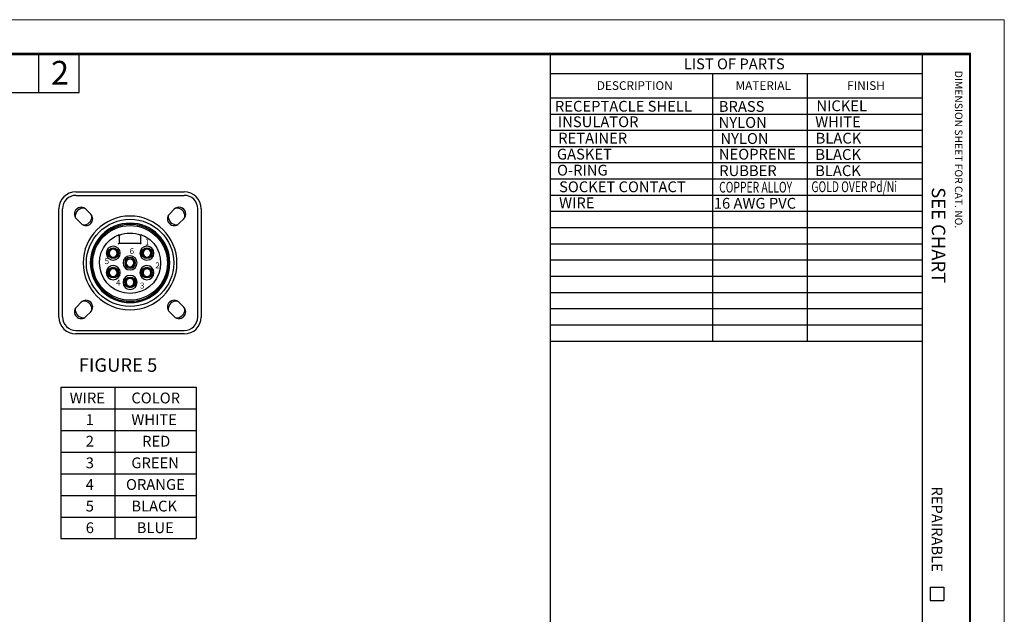
# Model space of a CAD drawing. Extents: x 0 to 17, y 0 to 11.
# Drawn here: x 7.9 to 17, y 5.5 to 11 of the extents above; entities that cross this region are included whole.
import ezdxf

# ---------------------------------------------------------------- set-up
doc = ezdxf.new("R2010")
doc.units = 0
doc.header["$MEASUREMENT"] = 0
for name, color, linetype in [('1_GEOM', 7, 'Continuous'), ('3_BORDER', 7, 'Continuous'), ('4_NOTES', 7, 'Continuous')]:
    doc.layers.add(name, color=color, linetype=linetype)
doc.styles.add('blockfont', font='simplex.shx', dxfattribs={"bigfont": 'bigfont'})

msp = doc.modelspace()

# ---------------------------------------------------------------- linework, layer by layer
at = {"layer": '1_GEOM', "color": 3, "linetype": 'Continuous'}
for p, q in [((8.4164, 9.4078), (9.4174, 9.4078)), ((8.2594, 8.2498), (8.2594, 9.2508)), ((9.5744, 9.2508), (9.5744, 8.2498)), ((8.5644, 9.1803), (8.564, 9.188)), ((9.424, 9.1726), (9.4244, 9.1803)), ((8.7215, 8.8414), (8.7215, 8.8393)), ((8.762, 8.8798), (8.7599, 8.8798)), ((8.8005, 8.8393), (8.8005, 8.8414)), ((9.0333, 8.8414), (9.0333, 8.8393)), ((9.0738, 8.8798), (9.0717, 8.8798)), ((9.1122, 8.8393), (9.1122, 8.8414)), ((8.7599, 8.8009), (8.762, 8.8009)), ((8.8774, 8.7514), (8.8774, 8.7493)), ((8.9179, 8.7898), (8.9158, 8.7898)), ((8.9564, 8.7493), (8.9564, 8.7514)), ((9.0717, 8.8009), (9.0738, 8.8009)), ((8.7215, 8.6614), (8.7215, 8.6593)), ((8.762, 8.6998), (8.7599, 8.6998)), ((8.8005, 8.6593), (8.8005, 8.6614)), ((8.9158, 8.7109), (8.9179, 8.7109)), ((9.0333, 8.6614), (9.0333, 8.6593)), ((9.0738, 8.6998), (9.0717, 8.6998)), ((9.1122, 8.6593), (9.1122, 8.6614)), ((8.7599, 8.6209), (8.762, 8.6209)), ((8.8774, 8.5714), (8.8774, 8.5693)), ((8.9179, 8.6098), (8.9158, 8.6098)), ((8.9564, 8.5693), (8.9564, 8.5714)), ((9.0717, 8.6209), (9.0738, 8.6209)), ((8.9158, 8.5309), (8.9179, 8.5309)), ((8.564, 8.3126), (8.5644, 8.3203)), ((9.4244, 8.3203), (9.424, 8.328)), ((9.4174, 8.0928), (8.4164, 8.0928))]:
    msp.add_line(p, q, dxfattribs=at)
at = {"layer": '1_GEOM', "color": 30, "linetype": 'Continuous'}
for p, q in [((8.4169, 9.3753), (9.4169, 9.3753)), ((8.2919, 8.2503), (8.2919, 9.2503)), ((8.5533, 9.2023), (8.5088, 9.2468)), ((9.2804, 9.2023), (9.3249, 9.2468)), ((9.5419, 8.2503), (9.5419, 9.2503)), ((8.4649, 9.1139), (8.4204, 9.1584)), ((9.3688, 9.1139), (9.4133, 9.1584)), ((8.4649, 8.3868), (8.4204, 8.3423)), ((9.3688, 8.3868), (9.4133, 8.3423)), ((8.5533, 8.2984), (8.5088, 8.2539)), ((9.2804, 8.2984), (9.3249, 8.2539)), ((8.4169, 8.1253), (9.4169, 8.1253))]:
    msp.add_line(p, q, dxfattribs=at)
at = {"layer": '1_GEOM', "color": 211, "linetype": 'Continuous'}
for p, q in [((8.8169, 9.0146), (8.8169, 8.9333)), ((8.8169, 8.9333), (8.8069, 8.9233)), ((8.8169, 8.9333), (9.0169, 8.9333)), ((9.0169, 8.9293), (9.0169, 9.0103))]:
    msp.add_line(p, q, dxfattribs=at)
at = {"layer": '1_GEOM', "color": 30, "linetype": 'Continuous', "extrusion": (0, 0, -1)}
for radius in [0.4335, 0.3675]:
    msp.add_circle((-8.9169, 8.7503), radius, dxfattribs=at)
at = {"layer": '1_GEOM', "color": 30, "linetype": 'Continuous'}
for radius in [0.4034, 0.36]:
    msp.add_circle((8.9169, 8.7503), radius, dxfattribs=at)
at = {"layer": '1_GEOM', "color": 211, "linetype": 'Continuous', "extrusion": (0, 0, -1)}
for centre, radius in [((-8.9169, 8.7503), 0.356), ((-8.761, 8.8403), 0.065), ((-9.0728, 8.8403), 0.065), ((-8.9169, 8.7503), 0.065), ((-8.9169, 8.7503), 0.0496), ((-8.9169, 8.7503), 0.0495), ((-8.761, 8.6603), 0.065), ((-9.0728, 8.6603), 0.065), ((-8.9169, 8.5703), 0.065)]:
    msp.add_circle(centre, radius, dxfattribs=at)
at = {"layer": '1_GEOM', "color": 6, "linetype": 'Continuous'}
msp.add_circle((8.9169, 8.7503), 0.3455, dxfattribs=at)
at = {"layer": '1_GEOM', "color": 211, "linetype": 'Continuous'}
for centre in [(8.761, 8.8403), (9.0728, 8.8403), (8.761, 8.6603), (9.0728, 8.6603), (8.9169, 8.5703)]:
    msp.add_circle(centre, 0.0495, dxfattribs=at)
at = {"layer": '1_GEOM', "color": 3, "linetype": 'Continuous'}
for centre in [(8.761, 8.8403), (9.0728, 8.8403), (8.9169, 8.7503), (8.761, 8.6603), (9.0728, 8.6603), (8.9169, 8.5703)]:
    msp.add_circle(centre, 0.041, dxfattribs=at)
for centre, radius, start, end in [((8.4164, 9.2508), 0.157, 90, 180), ((9.4174, 9.2508), 0.157, 0, 90), ((8.4869, 9.1803), 0.0775, 84.29641, 185.70402), ((9.3469, 9.1803), 0.0775, 0, 95.70391), ((8.4869, 9.1803), 0.0775, 264.302, 360), ((9.3469, 9.1803), 0.0775, 174.30179, 275.69832), ((8.761, 8.8403), 0.036, 91.75098, 178.24902), ((8.761, 8.8403), 0.036, 181.75098, 268.24902), ((8.761, 8.8403), 0.036, 1.75098, 88.24902), ((8.761, 8.8403), 0.036, 271.75098, 358.24902), ((9.0728, 8.8403), 0.036, 91.75098, 178.24902), ((9.0728, 8.8403), 0.036, 181.75098, 268.24902), ((9.0728, 8.8403), 0.036, 1.75098, 88.24902), ((9.0728, 8.8403), 0.036, 271.75098, 358.24902), ((8.9169, 8.7503), 0.036, 91.75098, 178.24902), ((8.9169, 8.7503), 0.036, 181.75098, 268.24902), ((8.9169, 8.7503), 0.036, 1.75098, 88.24902), ((8.9169, 8.7503), 0.036, 271.75098, 358.24902), ((8.761, 8.6603), 0.036, 91.75098, 178.24902), ((8.761, 8.6603), 0.036, 181.75098, 268.24902), ((8.761, 8.6603), 0.036, 1.75098, 88.24902), ((8.761, 8.6603), 0.036, 271.75098, 358.24902), ((9.0728, 8.6603), 0.036, 91.75098, 178.24902), ((9.0728, 8.6603), 0.036, 181.75098, 268.24902), ((9.0728, 8.6603), 0.036, 1.75098, 88.24902), ((9.0728, 8.6603), 0.036, 271.75098, 358.24902), ((8.9169, 8.5703), 0.036, 91.75098, 178.24902), ((8.9169, 8.5703), 0.036, 181.75098, 268.24902), ((8.9169, 8.5703), 0.036, 1.75098, 88.24902), ((8.9169, 8.5703), 0.036, 271.75098, 358.24902), ((8.4869, 8.3203), 0.0775, 0, 95.70391), ((9.3469, 8.3203), 0.0775, 84.29641, 185.70402), ((8.4869, 8.3203), 0.0775, 174.30179, 275.69832), ((9.3469, 8.3203), 0.0775, 264.302, 360), ((8.4164, 8.2498), 0.157, 180, 270), ((9.4174, 8.2498), 0.157, 270, 360)]:
    msp.add_arc(centre, radius, start, end, dxfattribs=at)
at = {"layer": '1_GEOM', "color": 30, "linetype": 'Continuous'}
for centre, radius, start, end in [((8.4169, 9.2503), 0.125, 90, 180), ((9.4169, 9.2503), 0.125, 0, 90), ((8.4646, 9.2026), 0.0625, 45, 225), ((8.5091, 9.1581), 0.0625, -135, 45), ((9.3246, 9.1581), 0.0625, 135, 315), ((9.3691, 9.2026), 0.0625, 315, 495), ((8.5091, 8.3426), 0.0625, -45, 135), ((9.3246, 8.3426), 0.0625, 45, 225), ((8.4646, 8.2981), 0.0625, 135, 315), ((9.3691, 8.2981), 0.0625, 225, 405), ((8.4169, 8.2503), 0.125, 180, 270), ((9.4169, 8.2503), 0.125, -90, 0)]:
    msp.add_arc(centre, radius, start, end, dxfattribs=at)
at = {"layer": '1_GEOM', "color": 211, "linetype": 'Continuous', "extrusion": (0, 0, -1)}
msp.add_arc((-8.9169, 8.7503), 0.2825, 110.73108, 429.26892, dxfattribs=at)
at = {"layer": '1_GEOM', "color": 6, "linetype": 'Continuous', "extrusion": (0, 0, -1)}
msp.add_arc((-8.9169, 8.7503), 0.2755, 68.72065, 111.27946, dxfattribs=at)
at = {"layer": '1_GEOM', "color": 211, "linetype": 'Continuous'}
for points, knots in [([(8.8169, 9.0146), (8.8169, 9.0146), (8.8168, 9.0144), (8.8166, 9.0142), (8.8164, 9.0139), (8.8162, 9.0136), (8.8159, 9.0131), (8.8154, 9.0125), (8.8149, 9.0117), (8.8143, 9.0108), (8.8133, 9.0093), (8.8122, 9.0077), (8.811, 9.006), (8.8097, 9.004), (8.8083, 9.0019), (8.8069, 8.9998), (8.8069, 8.9997), (8.8069, 8.9997), (8.8069, 8.9997)], [0, 0, 0, 0, 0.105926, 0.105926, 0.105926, 0.210381, 0.210381, 0.210381, 0.376826, 0.376826, 0.376826, 0.658953, 0.658953, 0.658953, 0.994125, 0.994125, 0.994125, 1, 1, 1, 1]), ([(9.0169, 9.0103), (9.0169, 9.0105), (9.0169, 9.0107), (9.0169, 9.0109), (9.0169, 9.0119), (9.0169, 9.0127), (9.0169, 9.0133), (9.0169, 9.0139), (9.0169, 9.0142), (9.0169, 9.0144), (9.0169, 9.0145), (9.0169, 9.0146), (9.0169, 9.0146)], [0, 0, 0, 0, 0.085896, 0.085896, 0.085896, 0.476799, 0.476799, 0.476799, 0.84053, 0.84053, 0.84053, 1, 1, 1, 1]), ([(9.0169, 9.0103), (9.0169, 9.0097), (9.017, 9.0092), (9.0171, 9.0086), (9.0174, 9.0074), (9.0178, 9.0062), (9.0182, 9.0049), (9.0184, 9.0043), (9.0186, 9.0038), (9.0188, 9.0032), (9.0188, 9.0031), (9.0189, 9.0031), (9.0189, 9.003)], [0, 0, 0, 0, 0.246977, 0.246977, 0.246977, 0.74522, 0.74522, 0.74522, 0.983085, 0.983085, 0.983085, 1, 1, 1, 1]), ([(9.0189, 8.9233), (9.0188, 8.9234), (9.0188, 8.9234), (9.0188, 8.9235), (9.0186, 8.924), (9.0184, 8.9245), (9.0181, 8.925), (9.0177, 8.9259), (9.0174, 8.9269), (9.0171, 8.9278), (9.017, 8.9283), (9.0169, 8.9288), (9.0169, 8.9293)], [0, 0, 0, 0, 0.018532, 0.018532, 0.018532, 0.2687, 0.2687, 0.2687, 0.723156, 0.723156, 0.723156, 1, 1, 1, 1])]:
    msp.add_open_spline(points, degree=3, knots=knots, dxfattribs=at)
at = {"layer": '1_GEOM', "color": 3, "linetype": 'Continuous'}
for points in [[(8.725, 8.8414), (8.7233, 8.8414), (8.7217, 8.8414), (8.72, 8.8413)], [(8.72, 8.8393), (8.7217, 8.8393), (8.7233, 8.8393), (8.725, 8.8392)], [(8.76, 8.8813), (8.7599, 8.8797), (8.7599, 8.878), (8.7599, 8.8763)], [(8.7621, 8.8763), (8.762, 8.878), (8.762, 8.8797), (8.762, 8.8813)], [(8.802, 8.8413), (8.8003, 8.8414), (8.7986, 8.8414), (8.797, 8.8414)], [(8.797, 8.8392), (8.7986, 8.8393), (8.8003, 8.8393), (8.802, 8.8393)], [(9.0368, 8.8414), (9.0351, 8.8414), (9.0334, 8.8414), (9.0318, 8.8413)], [(9.0318, 8.8393), (9.0334, 8.8393), (9.0351, 8.8393), (9.0368, 8.8392)], [(9.0718, 8.8813), (9.0717, 8.8797), (9.0717, 8.878), (9.0717, 8.8763)], [(9.0739, 8.8763), (9.0738, 8.878), (9.0738, 8.8797), (9.0738, 8.8813)], [(9.1137, 8.8413), (9.1121, 8.8414), (9.1104, 8.8414), (9.1087, 8.8414)], [(9.1087, 8.8392), (9.1104, 8.8393), (9.1121, 8.8393), (9.1137, 8.8393)], [(8.7599, 8.8044), (8.7599, 8.8027), (8.7599, 8.801), (8.76, 8.7994)], [(8.762, 8.7994), (8.762, 8.801), (8.762, 8.8027), (8.7621, 8.8044)], [(8.8809, 8.7514), (8.8792, 8.7514), (8.8775, 8.7514), (8.8759, 8.7513)], [(8.8759, 8.7493), (8.8775, 8.7493), (8.8792, 8.7493), (8.8809, 8.7492)], [(8.9159, 8.7913), (8.9158, 8.7897), (8.9158, 8.788), (8.9158, 8.7863)], [(8.918, 8.7863), (8.9179, 8.788), (8.9179, 8.7897), (8.9179, 8.7913)], [(8.9579, 8.7513), (8.9562, 8.7514), (8.9545, 8.7514), (8.9528, 8.7514)], [(8.9528, 8.7492), (8.9545, 8.7493), (8.9562, 8.7493), (8.9579, 8.7493)], [(9.0717, 8.8044), (9.0717, 8.8027), (9.0717, 8.801), (9.0718, 8.7994)], [(9.0738, 8.7994), (9.0738, 8.801), (9.0738, 8.8027), (9.0739, 8.8044)], [(8.725, 8.6614), (8.7233, 8.6614), (8.7217, 8.6614), (8.72, 8.6613)], [(8.72, 8.6593), (8.7217, 8.6593), (8.7233, 8.6593), (8.725, 8.6592)], [(8.76, 8.7013), (8.7599, 8.6997), (8.7599, 8.698), (8.7599, 8.6963)], [(8.7621, 8.6963), (8.762, 8.698), (8.762, 8.6997), (8.762, 8.7013)], [(8.802, 8.6613), (8.8003, 8.6614), (8.7986, 8.6614), (8.797, 8.6614)], [(8.797, 8.6592), (8.7986, 8.6593), (8.8003, 8.6593), (8.802, 8.6593)], [(8.9158, 8.7144), (8.9158, 8.7127), (8.9158, 8.711), (8.9159, 8.7094)], [(8.9179, 8.7094), (8.9179, 8.711), (8.9179, 8.7127), (8.918, 8.7144)], [(9.0368, 8.6614), (9.0351, 8.6614), (9.0334, 8.6614), (9.0318, 8.6613)], [(9.0318, 8.6593), (9.0334, 8.6593), (9.0351, 8.6593), (9.0368, 8.6592)], [(9.0718, 8.7013), (9.0717, 8.6997), (9.0717, 8.698), (9.0717, 8.6963)], [(9.0739, 8.6963), (9.0738, 8.698), (9.0738, 8.6997), (9.0738, 8.7013)], [(9.1137, 8.6613), (9.1121, 8.6614), (9.1104, 8.6614), (9.1087, 8.6614)], [(9.1087, 8.6592), (9.1104, 8.6593), (9.1121, 8.6593), (9.1137, 8.6593)], [(8.7599, 8.6244), (8.7599, 8.6227), (8.7599, 8.621), (8.76, 8.6194)], [(8.762, 8.6194), (8.762, 8.621), (8.762, 8.6227), (8.7621, 8.6244)], [(8.8809, 8.5714), (8.8792, 8.5714), (8.8775, 8.5714), (8.8759, 8.5713)], [(8.8759, 8.5693), (8.8775, 8.5693), (8.8792, 8.5693), (8.8809, 8.5692)], [(8.9159, 8.6113), (8.9158, 8.6097), (8.9158, 8.608), (8.9158, 8.6063)], [(8.918, 8.6063), (8.9179, 8.608), (8.9179, 8.6097), (8.9179, 8.6113)], [(8.9579, 8.5713), (8.9562, 8.5714), (8.9545, 8.5714), (8.9528, 8.5714)], [(8.9528, 8.5692), (8.9545, 8.5693), (8.9562, 8.5693), (8.9579, 8.5693)], [(9.0717, 8.6244), (9.0717, 8.6227), (9.0717, 8.621), (9.0718, 8.6194)], [(9.0738, 8.6194), (9.0738, 8.621), (9.0738, 8.6227), (9.0739, 8.6244)], [(8.9158, 8.5344), (8.9158, 8.5327), (8.9158, 8.531), (8.9159, 8.5294)], [(8.9179, 8.5294), (8.9179, 8.531), (8.9179, 8.5327), (8.918, 8.5344)]]:
    msp.add_open_spline(points, degree=3, dxfattribs=at)
at = {"layer": '3_BORDER', "linetype": 'Continuous', "lineweight": 0}
for p, q in [((17, 11), (0, 11)), ((17, 0), (17, 11))]:
    msp.add_line(p, q, dxfattribs=at)
at = {"layer": '3_BORDER', "color": 3, "linetype": 'Continuous'}
for p, q in [((16.6875, 10.6875), (0.3125, 10.6875)), ((0.3225, 10.6775), (16.6775, 10.6775)), ((8.0725, 10.3275), (8.0725, 10.6775)), ((8.4475, 10.3275), (8.4475, 10.6775)), ((12.8025, 10.6775), (12.8025, 0.3225)), ((16.24, 10.6775), (16.24, 0.3225)), ((16.6775, 10.6775), (16.6775, 0.3225)), ((16.6875, 0.3125), (16.6875, 10.6875)), ((6.4475, 10.3275), (8.4475, 10.3275)), ((12.8025, 10.2775), (16.24, 10.2775)), ((16.315, 5.7525), (16.315, 5.6275)), ((16.315, 5.7525), (16.44, 5.7525)), ((16.44, 5.7525), (16.44, 5.6275)), ((16.315, 5.6275), (16.44, 5.6275))]:
    msp.add_line(p, q, dxfattribs=at)
at = {"layer": '3_BORDER', "color": 123, "linetype": 'Continuous'}
for p, q in [((12.8025, 10.5025), (16.24, 10.5025)), ((14.3025, 10.5025), (14.3025, 8.0275)), ((15.1775, 10.5025), (15.1775, 8.0275)), ((12.8025, 10.1275), (16.24, 10.1275)), ((12.8025, 9.9775), (16.24, 9.9775)), ((12.8025, 9.8275), (16.24, 9.8275)), ((12.8025, 9.6775), (16.24, 9.6775)), ((12.8025, 9.5275), (16.24, 9.5275)), ((12.8025, 9.3775), (16.24, 9.3775)), ((12.8025, 9.2275), (16.24, 9.2275)), ((12.8025, 9.0775), (16.24, 9.0775)), ((12.8025, 8.9275), (16.24, 8.9275)), ((12.8025, 8.7775), (16.24, 8.7775)), ((12.8025, 8.6275), (16.24, 8.6275)), ((12.8025, 8.4775), (16.24, 8.4775)), ((12.8025, 8.3275), (16.24, 8.3275)), ((12.8025, 8.1775), (16.24, 8.1775)), ((12.8025, 8.0275), (16.24, 8.0275))]:
    msp.add_line(p, q, dxfattribs=at)
at = {"layer": '4_NOTES', "color": 3, "linetype": 'Continuous'}
for p, q in [((8.2766, 7.6), (8.2766, 6.2)), ((8.2766, 7.6), (9.5266, 7.6)), ((8.7766, 7.6), (8.7766, 6.2)), ((9.5266, 7.6), (9.5266, 6.2)), ((8.2766, 7.4), (9.5266, 7.4)), ((8.2766, 7.2), (9.5266, 7.2)), ((8.2766, 7), (9.5266, 7)), ((8.2766, 6.8), (9.5266, 6.8)), ((8.2766, 6.6), (9.5266, 6.6)), ((8.2766, 6.4), (9.5266, 6.4)), ((8.2766, 6.2), (9.5266, 6.2))]:
    msp.add_line(p, q, dxfattribs=at)

# ---------------------------------------------------------------- texts
at = {"layer": '3_BORDER', "color": 123, "linetype": 'Continuous', "lineweight": 0, "style": 'blockfont'}
for s, height, p in [('2', 0.22, (8.1862, 10.3991)), ('LIST OF PARTS', 0.1, (14.036, 10.541)), ('DESCRIPTION', 0.08, (13.2327, 10.3508)), ('MATERIAL', 0.08, (14.5153, 10.3508)), ('FINISH', 0.08, (15.5475, 10.3508)), ('RECEPTACLE SHELL', 0.1, (12.8452, 10.1493)), ('BRASS', 0.1, (14.3603, 10.1475)), ('NICKEL', 0.1, (15.2624, 10.1538)), ('INSULATOR', 0.1, (12.8728, 10.0057)), ('WHITE', 0.1, (15.2518, 10.0051)), ('NYLON', 0.1, (14.3588, 9.9996)), ('RETAINER', 0.1, (12.8754, 9.8547)), ('NYLON', 0.1, (14.3753, 9.8509)), ('BLACK', 0.1, (15.2556, 9.8538)), ('GASKET', 0.1, (12.8635, 9.7064)), ('NEOPRENE', 0.1, (14.3609, 9.7056)), ('BLACK', 0.1, (15.2526, 9.7031)), ('O-RING', 0.1, (12.8648, 9.5581)), ('RUBBER', 0.1, (14.3643, 9.5535)), ('BLACK', 0.1, (15.2514, 9.5535)), ('SOCKET CONTACT', 0.1, (12.8832, 9.4043)), ('WIRE', 0.1, (12.8837, 9.256)), ('16 AWG PVC', 0.1, (14.3139, 9.252)), ('1', 0.055, (9.0534, 8.9142)), ('6', 0.055, (8.913, 8.8322)), ('5', 0.055, (8.6818, 8.7393)), ('2', 0.055, (9.151, 8.7006)), ('4', 0.055, (8.7871, 8.5411)), ('3', 0.055, (9.0085, 8.5133)), ('FIGURE 5', 0.125, (8.4425, 7.7432)), ('WIRE', 0.1, (8.3584, 7.451)), ('COLOR', 0.1, (8.9289, 7.451)), ('1', 0.1, (8.507, 7.251)), ('WHITE', 0.1, (8.9289, 7.251)), ('2', 0.1, (8.507, 7.051)), ('RED', 0.1, (9.028, 7.051)), ('3', 0.1, (8.507, 6.851)), ('GREEN', 0.1, (8.9289, 6.851)), ('4', 0.1, (8.507, 6.651)), ('ORANGE', 0.1, (8.8794, 6.651)), ('5', 0.1, (8.507, 6.451)), ('BLACK', 0.1, (8.9289, 6.451)), ('6', 0.1, (8.507, 6.251)), ('BLUE', 0.1, (8.9784, 6.251))]:
    msp.add_text(s, height=height, dxfattribs=at).set_placement(p)
for s, height, p in [('DIMENSION SHEET FOR CAT. NO.', 0.07, (16.5432, 10.5275)), ('SEE CHART', 0.125, (16.3293, 9.4499)), ('REPAIRABLE', 0.1, (16.3285, 6.6827))]:
    msp.add_text(s, height=height, rotation=270, dxfattribs=at).set_placement(p)
at = {"layer": '3_BORDER', "color": 123, "linetype": 'Continuous', "lineweight": 0, "style": 'blockfont', "width": 0.7}
for s, p in [('COPPER ALLOY', (14.3635, 9.4009)), ('GOLD OVER Pd/Ni', (15.2165, 9.4048))]:
    msp.add_text(s, height=0.1, dxfattribs=at).set_placement(p)

doc.saveas('drawing.dxf')
